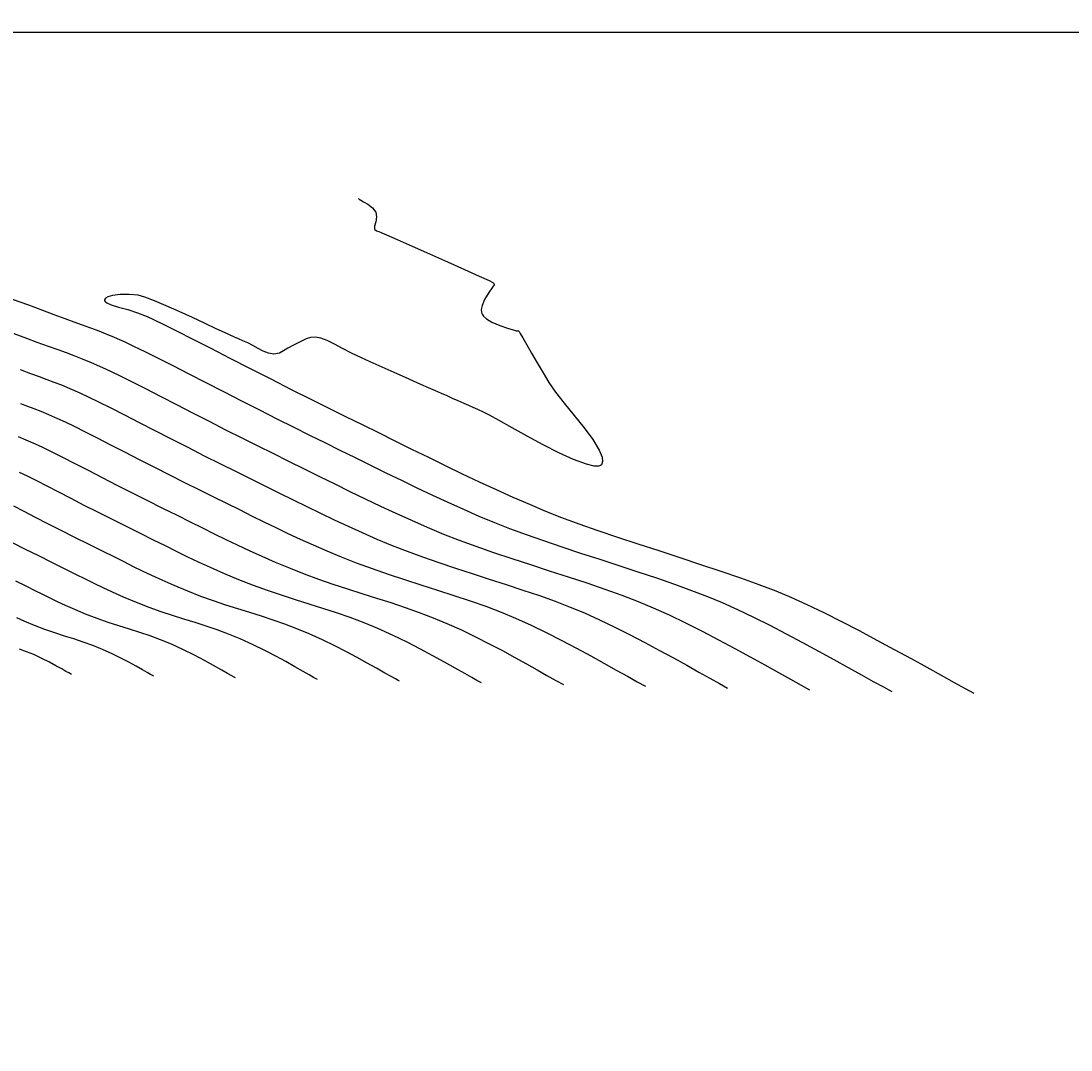
# Model space of a CAD drawing. Units: metres. Extents: x 0 to 286741, y 0 to 8672538.
# Drawn here: x 268875 to 268959, y 8664319 to 8664401 of the extents above; entities that cross this region are included whole.
import ezdxf
from ezdxf import colors
from ezdxf.entities.mleader import LeaderData, LeaderLine
from ezdxf.math import Vec2, Vec3

# ---------------------------------------------------------------- set-up
doc = ezdxf.new("R2010")
doc.units = ezdxf.units.M
doc.layers.add('0000111', color=7, linetype='Continuous')
doc.layers.add('02_TIN', color=7, linetype='Continuous')
doc.layers.add('40GENE-102-DIMENSION', color=40, linetype='Continuous', lineweight=30)
doc.styles.add('ROMANS-SP', font='romans.shx', dxfattribs={"width": 0.75})

msp = doc.modelspace()

# ---------------------------------------------------------------- linework, layer by layer
at = {"layer": '0000111', "color": 8}
msp.add_lwpolyline([(268737.369302, 8664400), (269057.031604, 8664400)], dxfattribs=at)
at = {"layer": '02_TIN', "color": 32, "linetype": 'Continuous', "lineweight": -3}
for points, elevation in [([(268902.154056, 8664386.676146), (268902.204323, 8664386.63942), (268902.326303, 8664386.560943), (268902.549309, 8664386.430314), (268902.883341, 8664386.231045), (268903.278335, 8664385.939508), (268903.542614, 8664385.59806), (268903.598605, 8664385.207118), (268903.521186, 8664384.809108), (268903.425828, 8664384.464097), (268903.428, 8664384.232154), (268903.575746, 8664384.094374), (268903.775529, 8664384.032372), (268904.019868, 8664383.951605), (268904.392516, 8664383.784748), (268905.242013, 8664383.406161), (268906.429812, 8664382.877154), (268907.817368, 8664382.259042), (268909.266137, 8664381.613137), (268910.637572, 8664381.000752), (268911.793129, 8664380.483198), (268912.594261, 8664380.121789), (268912.902425, 8664379.977837), (268912.970234, 8664379.883379), (268913.004366, 8664379.775974), (268912.874493, 8664379.588128), (268912.573346, 8664379.165702), (268912.23649, 8664378.609454), (268912.032392, 8664378.135811), (268911.963012, 8664377.797725), (268911.97288, 8664377.592589), (268911.997905, 8664377.498516), (268912.031798, 8664377.423298), (268912.138584, 8664377.276067), (268912.381027, 8664377.064824), (268912.815188, 8664376.805547), (268913.444725, 8664376.526968), (268914.052258, 8664376.31134), (268914.510839, 8664376.171925), (268914.693517, 8664376.121983), (268914.754785, 8664376.11222), (268914.853341, 8664376.108038), (268914.95386, 8664376.101221), (268915.005694, 8664376.034126), (268915.081642, 8664375.899526), (268915.287885, 8664375.534814), (268915.598889, 8664374.988418), (268915.989117, 8664374.308767), (268916.433036, 8664373.54429), (268916.905111, 8664372.743413), (268917.379805, 8664371.954567), (268917.90594, 8664371.196902), (268918.607532, 8664370.304506), (268919.396532, 8664369.335727), (268920.184891, 8664368.348909), (268920.884557, 8664367.402397), (268921.407482, 8664366.554538), (268921.639399, 8664365.986489), (268921.675005, 8664365.644361), (268921.622304, 8664365.463235), (268921.570909, 8664365.388159), (268921.514658, 8664365.339134), (268921.355079, 8664365.279959), (268921.007883, 8664365.281182), (268920.371303, 8664365.430628), (268919.355682, 8664365.8118), (268918.172462, 8664366.352936), (268916.903852, 8664366.994043), (268915.632062, 8664367.675126), (268914.439301, 8664368.336189), (268913.407779, 8664368.917239), (268912.619705, 8664369.35828), (268912.157288, 8664369.599318), (268911.683369, 8664369.80978), (268911.306955, 8664369.976381), (268910.962956, 8664370.128167), (268910.586284, 8664370.294186), (268910.111849, 8664370.503486), (268909.667856, 8664370.699102), (268909.230622, 8664370.891209), (268908.779729, 8664371.089257), (268908.294758, 8664371.302697), (268907.755291, 8664371.540976), (268907.140909, 8664371.813545), (268906.548019, 8664372.077857), (268905.906339, 8664372.365016), (268905.227699, 8664372.669438), (268904.523924, 8664372.985536), (268903.806844, 8664373.307725), (268903.088286, 8664373.630421), (268902.380077, 8664373.948039), (268901.594933, 8664374.321811), (268900.873439, 8664374.693443), (268900.219684, 8664375.034661), (268899.637758, 8664375.317194), (268899.13175, 8664375.51277), (268898.705749, 8664375.593117), (268898.295681, 8664375.563978), (268897.959141, 8664375.460741), (268897.651938, 8664375.307582), (268897.329879, 8664375.128679), (268896.948773, 8664374.948208), (268896.502398, 8664374.71698), (268896.158974, 8664374.489273), (268895.816947, 8664374.314568), (268895.374767, 8664374.24235), (268894.952725, 8664374.305204), (268894.530686, 8664374.470759), (268894.112123, 8664374.693744), (268893.700508, 8664374.92889), (268893.299314, 8664375.130928), (268892.88287, 8664375.311219), (268892.558979, 8664375.45237), (268892.235197, 8664375.593777), (268891.819083, 8664375.774833), (268891.433058, 8664375.953316), (268890.763792, 8664376.271096), (268889.887041, 8664376.687023), (268888.878559, 8664377.159947), (268887.814103, 8664377.648716), (268886.769428, 8664378.112181), (268885.820289, 8664378.509189), (268885.042441, 8664378.798591), (268884.511641, 8664378.939236), (268883.797572, 8664379.002313), (268883.087398, 8664379.000371), (268882.466231, 8664378.930412), (268882.090579, 8664378.82346), (268881.908187, 8664378.712498), (268881.844113, 8664378.623522), (268881.831375, 8664378.574461), (268881.83305, 8664378.532882), (268881.874598, 8664378.452831), (268882.024023, 8664378.338526), (268882.362368, 8664378.191294), (268882.958554, 8664378.003578), (268883.682012, 8664377.796233), (268884.462856, 8664377.552602), (268885.231195, 8664377.25603), (268885.759065, 8664377.006793), (268886.575306, 8664376.603251), (268887.637051, 8664376.06876), (268888.901434, 8664375.42668), (268890.325591, 8664374.700368), (268891.866653, 8664373.913182), (268893.481756, 8664373.08848), (268895.128032, 8664372.249621), (268896.762617, 8664371.419962), (268898.342643, 8664370.622862), (268899.825245, 8664369.881677), (268901.167557, 8664369.219768), (268902.439518, 8664368.595606), (268903.736679, 8664367.955188), (268905.054591, 8664367.303152), (268906.388804, 8664366.644135), (268907.734869, 8664365.982777), (268909.088336, 8664365.323717), (268910.444754, 8664364.671592), (268911.799675, 8664364.031042), (268913.148649, 8664363.406704), (268914.487226, 8664362.803218), (268915.810956, 8664362.225222), (268917.11539, 8664361.677355), (268918.381855, 8664361.178777), (268919.777487, 8664360.665537), (268921.278095, 8664360.140201), (268922.859488, 8664359.605338), (268924.497475, 8664359.063515), (268926.167866, 8664358.517299), (268927.846469, 8664357.969256), (268929.509093, 8664357.421956), (268931.131548, 8664356.877964), (268932.689643, 8664356.339848), (268934.159187, 8664355.810175), (268935.515989, 8664355.291513), (268936.735858, 8664354.78643), (268938.018487, 8664354.206781), (268939.372517, 8664353.55741), (268940.773021, 8664352.856), (268942.195069, 8664352.120237), (268943.613732, 8664351.367804), (268945.004082, 8664350.616385), (268946.34119, 8664349.883667), (268947.600126, 8664349.187332), (268948.755961, 8664348.545065), (268949.783767, 8664347.974551), (268950.658614, 8664347.493474), (268951.355575, 8664347.119519)], 22.5), ([(268874.914566, 8664367.642632), (268875.53656, 8664367.388824), (268876.293962, 8664367.060085), (268876.882775, 8664366.785981), (268877.618431, 8664366.424868), (268878.481662, 8664365.989422), (268879.4532, 8664365.492318), (268880.513775, 8664364.946231), (268881.644118, 8664364.363835), (268882.82496, 8664363.757806), (268884.037031, 8664363.140818), (268885.261064, 8664362.525546), (268886.477789, 8664361.924665), (268887.62887, 8664361.358113), (268888.685177, 8664360.831972), (268889.671255, 8664360.338135), (268890.611645, 8664359.868496), (268891.53089, 8664359.414948), (268892.453534, 8664358.969384), (268893.404119, 8664358.523697), (268894.407187, 8664358.06978), (268895.487283, 8664357.599527), (268896.668947, 8664357.104831), (268897.803803, 8664356.658223), (268898.950312, 8664356.240599), (268900.104921, 8664355.845383), (268901.264076, 8664355.466), (268902.424225, 8664355.095875), (268903.581816, 8664354.728432), (268904.733294, 8664354.357096), (268905.875108, 8664353.975292), (268907.003704, 8664353.576444), (268908.11553, 8664353.153978), (268909.207032, 8664352.701317), (268910.379265, 8664352.172561), (268911.515417, 8664351.626632), (268912.609186, 8664351.073205), (268913.654271, 8664350.521954), (268914.644369, 8664349.982553), (268915.573178, 8664349.464679), (268916.434396, 8664348.978004), (268917.221721, 8664348.532203), (268917.92885, 8664348.136952), (268918.549482, 8664347.801924)], 20), ([(268885.743389, 8664348.484329), (268885.66506, 8664348.525803), (268885.502484, 8664348.614022), (268885.243471, 8664348.758663), (268884.86885, 8664348.972089), (268884.351406, 8664349.266755), (268883.776573, 8664349.585689), (268883.141397, 8664349.921703), (268882.442926, 8664350.267604), (268881.678206, 8664350.616204), (268880.894681, 8664350.934317), (268880.133417, 8664351.206149), (268879.381884, 8664351.45059), (268878.627555, 8664351.686534), (268877.857901, 8664351.932874), (268877.060393, 8664352.2085), (268876.222504, 8664352.532307), (268875.446058, 8664352.85854), (268874.805813, 8664353.142294)], 17.5)]:
    msp.add_lwpolyline(points, dxfattribs=dict(at, elevation=elevation))
at = {"layer": '02_TIN', "color": 56, "linetype": 'Continuous', "lineweight": -3}
for points, elevation in [([(268874.450384, 8664378.637002), (268875.741435, 8664378.166053), (268876.875604, 8664377.749525), (268877.776032, 8664377.41475), (268878.643904, 8664377.092693), (268879.381069, 8664376.824909), (268880.030108, 8664376.591021), (268880.633601, 8664376.370652), (268881.234131, 8664376.143426), (268881.874278, 8664375.888967), (268882.596624, 8664375.586897), (268883.443749, 8664375.216841), (268884.159568, 8664374.885201), (268885.057722, 8664374.448542), (268886.111674, 8664373.922567), (268887.294888, 8664373.32298), (268888.580826, 8664372.665485), (268889.942952, 8664371.965787), (268891.35473, 8664371.239589), (268892.789623, 8664370.502596), (268894.221093, 8664369.770511), (268895.622604, 8664369.059038), (268896.96762, 8664368.383882), (268898.229603, 8664367.760747), (268899.443676, 8664367.164795), (268900.662408, 8664366.56246), (268901.885436, 8664365.956354), (268903.112398, 8664365.349092), (268904.34293, 8664364.743284), (268905.576669, 8664364.141545), (268906.813251, 8664363.546487), (268908.052313, 8664362.960722), (268909.293493, 8664362.386863), (268910.536426, 8664361.827523), (268911.78075, 8664361.285314), (268913.026102, 8664360.76285), (268914.234291, 8664360.286717), (268915.546019, 8664359.803793), (268916.941782, 8664359.315218), (268918.402073, 8664358.822132), (268919.907387, 8664358.325675), (268921.438219, 8664357.826986), (268922.975064, 8664357.327204), (268924.498416, 8664356.827471), (268925.988769, 8664356.328924), (268927.426619, 8664355.832705), (268928.79246, 8664355.339953), (268930.066786, 8664354.851807), (268931.230093, 8664354.369407), (268932.455366, 8664353.816417), (268933.731435, 8664353.205698), (268935.037884, 8664352.552398), (268936.354297, 8664351.871665), (268937.660257, 8664351.178647), (268938.935348, 8664350.488492), (268940.159155, 8664349.816349), (268941.311262, 8664349.177367), (268942.371251, 8664348.586692), (268943.318707, 8664348.059474), (268944.133214, 8664347.61086), (268944.794356, 8664347.256)], 22), ([(268874.567173, 8664375.891404), (268875.603131, 8664375.511584), (268876.429598, 8664375.204539), (268877.333519, 8664374.869637), (268878.087331, 8664374.596601), (268878.749649, 8664374.357379), (268879.37909, 8664374.123923), (268880.034269, 8664373.868183), (268880.773801, 8664373.562109), (268881.656302, 8664373.177652), (268882.312894, 8664372.873541), (268883.131861, 8664372.475403), (268884.090654, 8664371.996778), (268885.166726, 8664371.45121), (268886.33753, 8664370.852239), (268887.580518, 8664370.213409), (268888.873142, 8664369.548261), (268890.192856, 8664368.870338), (268891.517111, 8664368.19318), (268892.82336, 8664367.530331), (268894.089055, 8664366.895333), (268895.29165, 8664366.301727), (268896.550612, 8664365.683274), (268897.791978, 8664365.06862), (268899.020383, 8664364.458618), (268900.240456, 8664363.854119), (268901.456831, 8664363.255977), (268902.67414, 8664362.665044), (268903.897014, 8664362.082171), (268905.130087, 8664361.508213), (268906.377989, 8664360.944021), (268907.645354, 8664360.390448), (268908.936813, 8664359.848345), (268910.184824, 8664359.357494), (268911.523602, 8664358.867559), (268912.934149, 8664358.378239), (268914.397469, 8664357.889233), (268915.894567, 8664357.40024), (268917.406446, 8664356.910959), (268918.914109, 8664356.421089), (268920.398561, 8664355.930331), (268921.840805, 8664355.438382), (268923.221845, 8664354.944942), (268924.522685, 8664354.449709), (268925.724328, 8664353.952384), (268926.998604, 8664353.376416), (268928.307834, 8664352.747047), (268929.631225, 8664352.080717), (268930.947987, 8664351.393869), (268932.237326, 8664350.702944), (268933.478451, 8664350.024383), (268934.650569, 8664349.374627), (268935.732889, 8664348.770117), (268936.704618, 8664348.227296), (268937.544965, 8664347.762603), (268938.233138, 8664347.392481)], 21.5), ([(268875.083164, 8664372.994328), (268875.910815, 8664372.687684), (268876.601022, 8664372.437685), (268877.207457, 8664372.218649), (268877.783787, 8664372.004891), (268878.383684, 8664371.770729), (268879.060817, 8664371.490481), (268879.868856, 8664371.138463), (268880.528055, 8664370.832357), (268881.355029, 8664370.428517), (268882.325573, 8664369.941771), (268883.41548, 8664369.386949), (268884.600544, 8664368.778879), (268885.85656, 8664368.132391), (268887.159321, 8664367.462315), (268888.484621, 8664366.783479), (268889.808254, 8664366.110713), (268891.106014, 8664365.458846), (268892.353696, 8664364.842706), (268893.545262, 8664364.257121), (268894.69715, 8664363.685974), (268895.81887, 8664363.127679), (268896.919929, 8664362.580652), (268898.009835, 8664362.043308), (268899.098097, 8664361.514063), (268900.194223, 8664360.991331), (268901.30772, 8664360.473527), (268902.448097, 8664359.959068), (268903.624863, 8664359.446367), (268904.847524, 8664358.93384), (268906.028096, 8664358.46894), (268907.27147, 8664358.013363), (268908.564279, 8664357.565131), (268909.893157, 8664357.122268), (268911.244735, 8664356.682796), (268912.605647, 8664356.244738), (268913.962526, 8664355.806117), (268915.302004, 8664355.364956), (268916.610714, 8664354.919277), (268917.875288, 8664354.467103), (268919.08236, 8664354.006457), (268920.218563, 8664353.535362), (268921.425874, 8664352.990532), (268922.645693, 8664352.405584), (268923.862779, 8664351.79381), (268925.061887, 8664351.168503), (268926.227775, 8664350.542955), (268927.345202, 8664349.930458), (268928.398925, 8664349.344303), (268929.3737, 8664348.797784), (268930.254286, 8664348.304193), (268931.02544, 8664347.876822), (268931.671919, 8664347.528962)], 21), ([(268875.114714, 8664370.27877), (268875.665264, 8664370.079918), (268876.188485, 8664369.885859), (268876.733099, 8664369.673275), (268877.347833, 8664369.418853), (268878.081409, 8664369.099274), (268878.675348, 8664368.823582), (268879.41438, 8664368.462688), (268880.279239, 8664368.028734), (268881.250655, 8664367.533859), (268882.309363, 8664366.990203), (268883.436094, 8664366.409905), (268884.611581, 8664365.805105), (268885.816557, 8664365.187944), (268887.031754, 8664364.57056), (268888.237905, 8664363.965094), (268889.415743, 8664363.383686), (268890.537995, 8664362.831922), (268891.599652, 8664362.304694), (268892.614837, 8664361.798095), (268893.597674, 8664361.30822), (268894.562289, 8664360.831165), (268895.522804, 8664360.363024), (268896.493344, 8664359.899891), (268897.488033, 8664359.437861), (268898.520995, 8664358.973028), (268899.606355, 8664358.501488), (268900.758236, 8664358.019336), (268901.972418, 8664357.542227), (268903.228397, 8664357.085334), (268904.515867, 8664356.644021), (268905.824524, 8664356.213656), (268907.144063, 8664355.789603), (268908.464182, 8664355.367229), (268909.774574, 8664354.9419), (268911.064936, 8664354.50898), (268912.324963, 8664354.063836), (268913.544352, 8664353.601834), (268914.712797, 8664353.118339), (268915.964646, 8664352.552558), (268917.204439, 8664351.955021), (268918.419026, 8664351.339343), (268919.595256, 8664350.719141), (268920.719978, 8664350.108032), (268921.780042, 8664349.519632), (268922.762297, 8664348.967556), (268923.653593, 8664348.465422), (268924.440777, 8664348.026846), (268925.110701, 8664347.665443)], 20.5), ([(268911.988263, 8664347.938405), (268911.866461, 8664348.002764), (268911.614448, 8664348.13859), (268911.215377, 8664348.359129), (268910.643891, 8664348.681827), (268909.866019, 8664349.12542), (268909.017311, 8664349.606161), (268908.097483, 8664350.11597), (268907.106249, 8664350.646768), (268906.043324, 8664351.190474), (268904.908425, 8664351.73901), (268903.701267, 8664352.284294), (268902.588596, 8664352.74483), (268901.486146, 8664353.160123), (268900.390128, 8664353.541313), (268899.296749, 8664353.899537), (268898.20222, 8664354.245933), (268897.102751, 8664354.591639), (268895.994551, 8664354.947793), (268894.873829, 8664355.325534), (268893.736795, 8664355.735999), (268892.579659, 8664356.190326), (268891.368563, 8664356.697392), (268890.304568, 8664357.161869), (268889.346774, 8664357.598576), (268888.45428, 8664358.022336), (268887.586188, 8664358.447969), (268886.701597, 8664358.890295), (268885.759608, 8664359.364136), (268884.719321, 8664359.884312), (268883.539836, 8664360.465645), (268882.407014, 8664361.024804), (268881.290189, 8664361.585747), (268880.202488, 8664362.139168), (268879.157034, 8664362.675763), (268878.166952, 8664363.186227), (268877.245369, 8664363.661253), (268876.405409, 8664364.091539), (268875.660196, 8664364.467778), (268875.022857, 8664364.780665)], 19.5), ([(268905.427045, 8664348.074886), (268905.31897, 8664348.131992), (268905.096476, 8664348.251931), (268904.746573, 8664348.445435), (268904.249038, 8664348.726796), (268903.575522, 8664349.111701), (268902.842368, 8664349.527881), (268902.047104, 8664349.969318), (268901.187258, 8664350.429995), (268900.260357, 8664350.903891), (268899.263929, 8664351.38499), (268898.195501, 8664351.867272), (268897.214663, 8664352.273569), (268896.256505, 8664352.634584), (268895.313381, 8664352.961844), (268894.377647, 8664353.266876), (268893.44166, 8664353.561208), (268892.497775, 8664353.856367), (268891.538348, 8664354.16388), (268890.555734, 8664354.495276), (268889.54229, 8664354.86208), (268888.49037, 8664355.275821), (268887.391824, 8664355.734986), (268886.452552, 8664356.143617), (268885.628084, 8664356.518588), (268884.873951, 8664356.876777), (268884.145684, 8664357.235058), (268883.398812, 8664357.610307), (268882.588868, 8664358.019401), (268881.671381, 8664358.479215), (268880.601882, 8664359.006625), (268879.457984, 8664359.571583), (268878.354533, 8664360.126776), (268877.302913, 8664360.663181), (268876.314507, 8664361.171773), (268875.400696, 8664361.643529), (268874.572864, 8664362.069424)], 19), ([(268898.865826, 8664348.211367), (268898.761862, 8664348.266351), (268898.547062, 8664348.382484), (268898.207328, 8664348.571216), (268897.720607, 8664348.847527), (268897.055812, 8664349.227293), (268896.325552, 8664349.638425), (268895.526821, 8664350.073605), (268894.656612, 8664350.525515), (268893.711919, 8664350.986836), (268892.689736, 8664351.450249), (268891.760292, 8664351.833235), (268890.853864, 8664352.169826), (268889.961498, 8664352.473528), (268889.074238, 8664352.757844), (268888.183128, 8664353.03628), (268887.279213, 8664353.322341), (268886.353538, 8664353.629531), (268885.397145, 8664353.971354), (268884.401081, 8664354.361316), (268883.355936, 8664354.799154), (268882.476943, 8664355.184649), (268881.710025, 8664355.538322), (268881.001108, 8664355.880694), (268880.296115, 8664356.232288), (268879.540971, 8664356.613623), (268878.681601, 8664357.045221), (268877.663929, 8664357.547604), (268876.567095, 8664358.08999), (268875.51552, 8664358.620602), (268874.523045, 8664359.128467)], 18.5), ([(268892.304608, 8664348.347848), (268892.205942, 8664348.40009), (268892.001156, 8664348.511213), (268891.674895, 8664348.693408), (268891.20301, 8664348.962247), (268890.55122, 8664349.333416), (268889.827142, 8664349.735157), (268889.027055, 8664350.15841), (268888.147238, 8664350.594119), (268887.183971, 8664351.033227), (268886.31853, 8664351.38752), (268885.476068, 8664351.694902), (268884.646011, 8664351.971314), (268883.817788, 8664352.232698), (268882.980827, 8664352.494998), (268882.124555, 8664352.774155), (268881.238401, 8664353.086112), (268880.311793, 8664353.446812), (268879.445256, 8664353.809826), (268878.716477, 8664354.129442), (268878.08062, 8664354.422675), (268877.492852, 8664354.706538), (268876.908338, 8664354.998046), (268876.282244, 8664355.314214), (268875.569734, 8664355.672055), (268874.725975, 8664356.088584)], 18), ([(268879.182171, 8664348.620811), (268879.114372, 8664348.656763), (268878.972795, 8664348.733941), (268878.745065, 8664348.861875), (268878.411577, 8664349.052327), (268877.944245, 8664349.316244), (268877.417594, 8664349.600994), (268876.82815, 8664349.898125), (268876.17244, 8664350.199181), (268875.592344, 8664350.434702), (268875.028729, 8664350.635957)], 17)]:
    msp.add_lwpolyline(points, dxfattribs=dict(at, elevation=elevation))

# ---------------------------------------------------------------- next in the draw order: leaders
at = {"layer": '40GENE-102-DIMENSION'}
ml = msp.add_multileader_mtext('Standard', dxfattribs=at)
ml.set_content('\\A1;{\\C7;2 Ø 5/8"}', color=256, style='ROMANS-SP')
ml.set_leader_properties(color=252, linetype='ByLayer', lineweight=-1)
ml.build(insert=Vec2(0, 0))
ml.multileader.update_dxf_attribs({"dogleg_length": 2, "arrow_head_size": 0.1875})
ctx = ml.context
ctx.base_point, ctx.char_height, ctx.arrow_head_size, ctx.landing_gap_size, ctx.plane_origin = Vec3(279680.726155, 8671458.736189), 0.225, 0.1875, 0.0675, Vec3(279684.850961, 8671470.171967)
notes = []
notes.append((ctx, [(0, (0, 0, 0), (0, 0), (1, 0), 1, [])]))
ctx.mtext.insert, ctx.mtext.flow_direction = Vec3(279680.793655, 8671458.869522), 5
ctx.mtext.has_bg_fill, ctx.mtext.bg_color, ctx.mtext.bg_scale_factor, ctx.mtext.bg_transparency, ctx.mtext.use_window_bg_color = 1, -1073741824, 1, 0, 1
for ctx, leaders in notes:
    for number, flags, end, landing, length, lines in leaders:
        leader = LeaderData()
        leader.index, (leader.has_last_leader_line, leader.has_dogleg_vector, leader.attachment_direction) = number, flags
        leader.last_leader_point, leader.dogleg_vector, leader.dogleg_length = Vec3(end), Vec3(landing), length
        for number, points, colour, breaks in lines:
            line = LeaderLine()
            line.index, line.vertices, line.color, line.breaks = number, Vec3.list(points), colors.encode_raw_color(colour), breaks
            leader.lines.append(line)
        ctx.leaders.append(leader)

# ---------------------------------------------------------------- next in the draw order: leaders
ml = msp.add_multileader_mtext('Standard', dxfattribs=at)
ml.set_content('\\A1;{\\C7;2 Ø 5/8"}', color=256, style='ROMANS-SP')
ml.set_leader_properties(color=252, linetype='ByLayer', lineweight=-1)
ml.build(insert=Vec2(0, 0))
ml.multileader.update_dxf_attribs({"dogleg_length": 2, "arrow_head_size": 0.1875})
ctx = ml.context
ctx.base_point, ctx.char_height, ctx.arrow_head_size, ctx.landing_gap_size, ctx.plane_origin = Vec3(279667.372824, 8671458.695142), 0.225, 0.1875, 0.0675, Vec3(279671.49763, 8671470.130921)
notes = []
notes.append((ctx, [(0, (0, 0, 0), (0, 0), (1, 0), 1, [])]))
ctx.mtext.insert, ctx.mtext.flow_direction = Vec3(279667.440324, 8671458.828476), 5
ctx.mtext.has_bg_fill, ctx.mtext.bg_color, ctx.mtext.bg_scale_factor, ctx.mtext.bg_transparency, ctx.mtext.use_window_bg_color = 1, -1073741824, 1, 0, 1
for ctx, leaders in notes:
    for number, flags, end, landing, length, lines in leaders:
        leader = LeaderData()
        leader.index, (leader.has_last_leader_line, leader.has_dogleg_vector, leader.attachment_direction) = number, flags
        leader.last_leader_point, leader.dogleg_vector, leader.dogleg_length = Vec3(end), Vec3(landing), length
        for number, points, colour, breaks in lines:
            line = LeaderLine()
            line.index, line.vertices, line.color, line.breaks = number, Vec3.list(points), colors.encode_raw_color(colour), breaks
            leader.lines.append(line)
        ctx.leaders.append(leader)

# ---------------------------------------------------------------- next in the draw order: leaders
ml = msp.add_multileader_mtext('Standard', dxfattribs=at)
ml.set_content('\\A1;{\\C7;2 Ø 5/8"}', color=256, style='ROMANS-SP')
ml.set_leader_properties(color=252, linetype='ByLayer', lineweight=-1)
ml.build(insert=Vec2(0, 0))
ml.multileader.update_dxf_attribs({"dogleg_length": 2, "arrow_head_size": 0.1875})
ctx = ml.context
ctx.base_point, ctx.char_height, ctx.arrow_head_size, ctx.landing_gap_size, ctx.plane_origin = Vec3(279681.102464, 8671467.868838), 0.225, 0.1875, 0.0675, Vec3(279685.222728, 8671478.754513)
notes = []
notes.append((ctx, [(0, (0, 0, 0), (0, 0), (1, 0), 1, [])]))
ctx.mtext.insert, ctx.mtext.flow_direction = Vec3(279681.169964, 8671468.002171), 5
ctx.mtext.has_bg_fill, ctx.mtext.bg_color, ctx.mtext.bg_scale_factor, ctx.mtext.bg_transparency, ctx.mtext.use_window_bg_color = 1, -1073741824, 1, 0, 1
for ctx, leaders in notes:
    for number, flags, end, landing, length, lines in leaders:
        leader = LeaderData()
        leader.index, (leader.has_last_leader_line, leader.has_dogleg_vector, leader.attachment_direction) = number, flags
        leader.last_leader_point, leader.dogleg_vector, leader.dogleg_length = Vec3(end), Vec3(landing), length
        for number, points, colour, breaks in lines:
            line = LeaderLine()
            line.index, line.vertices, line.color, line.breaks = number, Vec3.list(points), colors.encode_raw_color(colour), breaks
            leader.lines.append(line)
        ctx.leaders.append(leader)

# ---------------------------------------------------------------- next in the draw order: leaders
ml = msp.add_multileader_mtext('Standard', dxfattribs=at)
ml.set_content('\\A1;{\\C7;2 Ø 5/8"}', color=256, style='ROMANS-SP')
ml.set_leader_properties(color=252, linetype='ByLayer', lineweight=-1)
ml.build(insert=Vec2(0, 0))
ml.multileader.update_dxf_attribs({"dogleg_length": 2, "arrow_head_size": 0.1875})
ctx = ml.context
ctx.base_point, ctx.char_height, ctx.arrow_head_size, ctx.landing_gap_size, ctx.plane_origin = Vec3(279666.989526, 8671467.881472), 0.225, 0.1875, 0.0675, Vec3(279671.109791, 8671478.767147)
notes = []
notes.append((ctx, [(0, (0, 0, 0), (0, 0), (1, 0), 1, [])]))
ctx.mtext.insert, ctx.mtext.flow_direction = Vec3(279667.057026, 8671468.014805), 5
ctx.mtext.has_bg_fill, ctx.mtext.bg_color, ctx.mtext.bg_scale_factor, ctx.mtext.bg_transparency, ctx.mtext.use_window_bg_color = 1, -1073741824, 1, 0, 1
for ctx, leaders in notes:
    for number, flags, end, landing, length, lines in leaders:
        leader = LeaderData()
        leader.index, (leader.has_last_leader_line, leader.has_dogleg_vector, leader.attachment_direction) = number, flags
        leader.last_leader_point, leader.dogleg_vector, leader.dogleg_length = Vec3(end), Vec3(landing), length
        for number, points, colour, breaks in lines:
            line = LeaderLine()
            line.index, line.vertices, line.color, line.breaks = number, Vec3.list(points), colors.encode_raw_color(colour), breaks
            leader.lines.append(line)
        ctx.leaders.append(leader)

doc.saveas('drawing.dxf')
